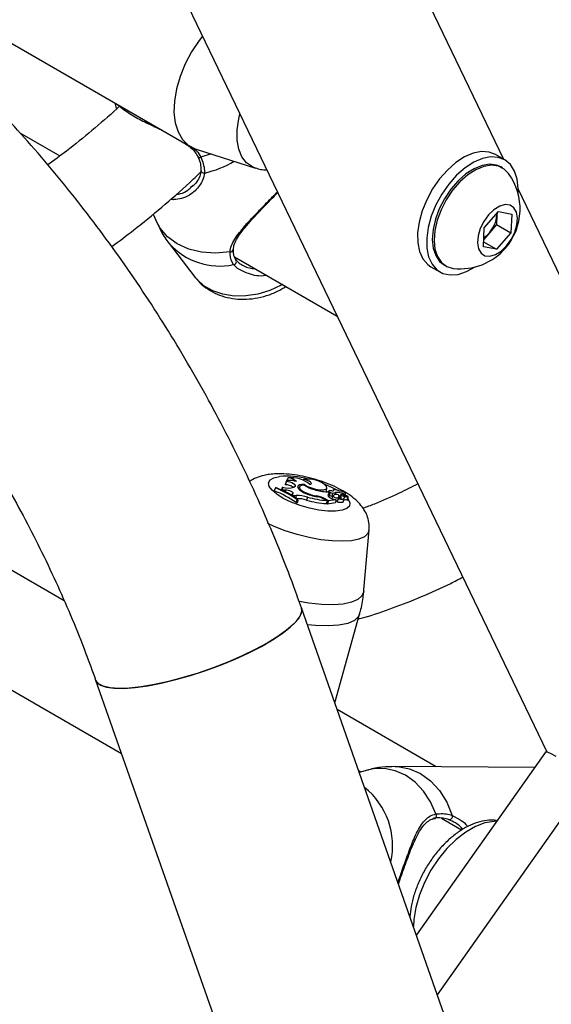
# Model space of a CAD drawing. Units: millimetres. Extents: x 0 to 42, y 0 to 29.8.
# Drawn here: x 34.5 to 34.7, y 23.6 to 23.9 of the extents above; entities that cross this region are included whole.
import ezdxf

# ---------------------------------------------------------------- set-up
doc = ezdxf.new("R2010")
doc.units = ezdxf.units.MM

msp = doc.modelspace()

# ---------------------------------------------------------------- linework, layer by layer
at = {"color": 7, "linetype": 'Continuous', "lineweight": 25}
for p, q in [((34.36119930337206, 24.35900117649373), (34.66709349806138, 23.72320450529629)), ((34.65381358287177, 23.90626705571153), (34.51723843225032, 24.19013653620823)), ((34.48916769062033, 23.9493549893668), (34.55704994161427, 23.91016739999928)), ((34.53411164436101, 23.92200223350568), (34.5338183396528, 23.92338017831456)), ((34.50426294712852, 23.91444950249728), (34.51664411223781, 23.90730200801838)), ((34.55870626853223, 23.90943651379412), (34.57703358753577, 23.90358123525828)), ((34.65407520445656, 23.90611602478542), (34.65124677733181, 23.90774884100906)), ((34.65336270719445, 23.90364066754697), (34.65282530604075, 23.90395090262946)), ((34.56021232154362, 23.90283591699713), (34.56021188354744, 23.9028196434946)), ((34.55733754705245, 23.89786695715101), (34.55781974713736, 23.89833814112654)), ((34.78114565083763, 23.64160918918483), (34.65821751756474, 23.89711354097809)), ((34.54547112379919, 23.88934952684204), (34.54626619377292, 23.88742636315848)), ((34.64776555482846, 23.88506085649648), (34.65214702672759, 23.89012089806152)), ((34.65167689980559, 23.88900399022733), (34.65153048230341, 23.88609594265796)), ((34.65170758284135, 23.88961339638603), (34.65167689980559, 23.88900399022733)), ((34.65167689980559, 23.88900399022733), (34.65167747921804, 23.88957863053824)), ((34.65214702672759, 23.89012089806152), (34.65623566362237, 23.88936484448782)), ((34.65623566362237, 23.88936484448782), (34.65594282861801, 23.88354874934907)), ((34.65153048230341, 23.88609594265796), (34.64933974635384, 23.88356592187544)), ((34.65153048230341, 23.88609594265796), (34.65594282861801, 23.88354874934907)), ((34.64747271982409, 23.87924476135774), (34.64776555482846, 23.88506085649648)), ((34.64933974635384, 23.88356592187544), (34.64758845429052, 23.8815434027684)), ((34.65594282861801, 23.88354874934907), (34.65156135671887, 23.87848870778403)), ((34.5504141177986, 23.88024392121089), (34.55847282142373, 23.86977339919126)), ((34.64755121170756, 23.88080371522275), (34.65156135671887, 23.87848870778403)), ((34.65156135671887, 23.87848870778403), (34.64747271982409, 23.87924476135774)), ((34.57062933144396, 23.87613700433642), (34.60231528102214, 23.85784509499918)), ((34.63532672821962, 23.87363919244614), (34.63586412937332, 23.87332895736365)), ((34.63124840267909, 23.87310688651384), (34.63407682980383, 23.87147407029019)), ((34.58659010668221, 23.80668992306759), (34.58624453381287, 23.80574759379532)), ((34.58660229931345, 23.8067306556242), (34.58626403010535, 23.80584636519631)), ((34.58712778130744, 23.80785752418538), (34.58663103706747, 23.80693838084502)), ((34.58678677386126, 23.80692630767396), (34.58663103706747, 23.80693838084502)), ((34.59192162333002, 23.80732104423399), (34.59182425403838, 23.80711503936613)), ((34.58327958908954, 23.80473352755387), (34.58288291085362, 23.80384988187647)), ((34.5835589288919, 23.80477046290854), (34.58327958908954, 23.80473352755387)), ((34.58505304557222, 23.80435493470781), (34.58571917058455, 23.80405401588495)), ((34.5854382056765, 23.80495113351785), (34.58519719863605, 23.80440270425704)), ((34.58571917058455, 23.80405401588495), (34.58566490993172, 23.80384508906614)), ((34.58631755362237, 23.80407971187007), (34.58571917058455, 23.80405401588495)), ((34.58631755362237, 23.80407971187007), (34.58619813920292, 23.80351120591656)), ((34.58626403010535, 23.80584636519631), (34.58624453381287, 23.80574759379532)), ((34.5892981821989, 23.80516291580991), (34.58902686914001, 23.80501200100282)), ((34.59068749188366, 23.80506014523834), (34.59043122235064, 23.80439021522524)), ((34.59224809640338, 23.80580999493117), (34.59216940294233, 23.80554719577003)), ((34.59896451306243, 23.80380077379352), (34.59913435789691, 23.80473219654942)), ((34.60002958758558, 23.80312645955903), (34.59933928038689, 23.8035249654224)), ((34.59968780906482, 23.80375086861529), (34.59955398131041, 23.80340102121748)), ((34.60100949584369, 23.80400519290444), (34.60091773657287, 23.80376531932766)), ((34.58828614662548, 23.80273276939949), (34.5881969449785, 23.80250798904179)), ((34.58861113841194, 23.80293933440073), (34.58828614662548, 23.80273276939949)), ((34.58828614662548, 23.80273276939949), (34.58903581973988, 23.80228593260036)), ((34.58903581973988, 23.80228593260036), (34.58896888867621, 23.80203323394542)), ((34.5896281251631, 23.80236142813855), (34.58903581973988, 23.80228593260036)), ((34.5896281251631, 23.80236142813855), (34.58943550939438, 23.80141697818119)), ((34.58987268685267, 23.80117566479564), (34.58960919013077, 23.80022184268834)), ((34.58987268685267, 23.80117566479564), (34.59015595029907, 23.80121311894922)), ((34.59015595029907, 23.80121311894922), (34.59001035543187, 23.80027488626664)), ((34.59277903721647, 23.80321304232238), (34.59272403255951, 23.80303776995496)), ((34.59314158938416, 23.80189998800344), (34.59287693963522, 23.80096404712569)), ((34.59602175829858, 23.80226804022644), (34.59596680121229, 23.80205037199762)), ((34.59862378697258, 23.8011359893019), (34.59909607460284, 23.80086334345638)), ((34.59885023309283, 23.80127554337685), (34.59960866569607, 23.80083770955456)), ((34.59909607460284, 23.80086334345638), (34.59898815766596, 23.79991108420524)), ((34.59960866569607, 23.80083770955456), (34.5993585081373, 23.79988565120136)), ((34.59960866569607, 23.80083770955456), (34.60191558002731, 23.80114273840581)), ((34.60002958758558, 23.80312645955903), (34.59988469896111, 23.80219554360884)), ((34.60084733811532, 23.80317270927732), (34.60063573131995, 23.80222751949409)), ((34.60069151784685, 23.80146267046275), (34.60068513558473, 23.80143719386583)), ((34.60102989487711, 23.80234724720971), (34.60069151784685, 23.80146267046275)), ((34.60127787079136, 23.80128839062437), (34.60191558002731, 23.80114273840581)), ((34.60183220013951, 23.80331168914056), (34.60170095752261, 23.80263061922678)), ((34.60191558002731, 23.80114273840581), (34.60189369810195, 23.80073302327801)), ((34.6025722294305, 23.80133005197121), (34.60226856141237, 23.8005362146509)), ((34.60262830476248, 23.80141737225856), (34.60257712119114, 23.80134247520277)), ((34.60272925414063, 23.80257562338594), (34.60269499611115, 23.80237147239686)), ((34.6028225278901, 23.80140998388999), (34.60289819268388, 23.8018249268052)), ((34.60341052663905, 23.80267485213321), (34.60307225743095, 23.80179056170532)), ((34.60336565036404, 23.8021259312579), (34.6030981146332, 23.80142654958129)), ((34.6034418982995, 23.80191835842367), (34.60328292557231, 23.80148920561956)), ((34.60373298329264, 23.80245946844874), (34.60367940834585, 23.80225978112225)), ((34.60373298329264, 23.80245946844874), (34.60563647052977, 23.8020553869956)), ((34.60428046891944, 23.80061324836685), (34.60445031375392, 23.80154467112276)), ((34.60429656760892, 23.80221375766374), (34.60563079104547, 23.80193028482242)), ((34.60441348441476, 23.80279174502807), (34.60435360405083, 23.8025783580403)), ((34.60480217093721, 23.80244147931225), (34.60489919761498, 23.80297357000484)), ((34.60547866044433, 23.80098620417641), (34.6056485052788, 23.80191762693231)), ((34.6055028304558, 23.8011187516205), (34.60550792973054, 23.80112759514304)), ((34.60550792973054, 23.80112759514304), (34.60567777456502, 23.80205901789894)), ((34.58960919013077, 23.80022184268834), (34.59001035543187, 23.80027488626664)), ((34.59900819382921, 23.80008788334679), (34.5993585081373, 23.79988565120136)), ((34.5993585081373, 23.79988565120136), (34.60179022142264, 23.80020718143765)), ((34.61056202231055, 23.7732973669155), (34.61218713308077, 23.79176212711623)), ((34.51795965445599, 23.76989476480437), (34.49310675024581, 23.78424204101454)), ((34.61050944431243, 23.77270661405446), (34.61055769628703, 23.77329771525281)), ((34.61041111982351, 23.77176042958238), (34.61050944431243, 23.77270661405446)), ((34.64900162838818, 23.60343144504225), (34.59124796413558, 23.76774728264565)), ((34.60157144938191, 23.73837577614143), (34.6092442910674, 23.76579418743952)), ((34.47777731085297, 23.75614212165405), (34.53562185403526, 23.72274917766371)), ((34.52766130145783, 23.745397868123), (34.58541496571043, 23.5810820305196)), ((34.63287716551586, 23.71860505566103), (34.60232032253167, 23.73624514563594)), ((34.66664209503907, 23.72316051573932), (34.62676817357134, 23.6666881889792)), ((34.66328705210454, 23.71840886167774), (34.62020876957496, 23.71868678773374)), ((34.60963384383074, 23.71697238176291), (34.60895696349048, 23.7173631364659)), ((34.61171674318459, 23.71755402036171), (34.60914252787384, 23.71683518438743)), ((34.63327772309856, 23.64816776959406), (34.67970429504342, 23.71392043310735)), ((34.64075059423468, 23.69900906411469), (34.63452810648312, 23.70260122983226))]:
    msp.add_line(p, q, dxfattribs=at)
at = {"color": 8, "linetype": 'Continuous', "lineweight": 25}
for p, q in [((34.56340529527719, 23.90793525163823), (34.56019632850975, 23.90694386587298)), ((34.57155348228348, 23.87250159041471), (34.57025296169013, 23.87374782147406)), ((34.59885023309283, 23.80127554337685), (34.59877332025444, 23.80104966557574)), ((34.63788811128967, 23.70356511469139), (34.64004408329618, 23.70241536624047))]:
    msp.add_line(p, q, dxfattribs=at)
at = {"color": 7, "linetype": 'Continuous', "lineweight": 25, "flags": 128}
for points in [[(34.5606878813983, 23.94436704465017), (34.55964987655793, 23.94301682062726), (34.5573170591117, 23.93949498061739), (34.55533613019879, 23.9357523057337), (34.55376407753735, 23.93189646591835), (34.55264612622024, 23.9280383866625), (34.55201443767138, 23.92428905788196), (34.55188718442022, 23.92075634093936), (34.55226802731111, 23.91754186566914), (34.55314601018746, 23.91473810667224), (34.55449587508049, 23.91242572299021), (34.55627878883489, 23.91067123769144), (34.55844346026809, 23.90952512412358), (34.55870626853223, 23.90943651379412)], [(34.65124677733181, 23.90774884100907), (34.64924913891622, 23.90851256852411), (34.64689771181608, 23.90866044057941), (34.64434207459246, 23.908149339804), (34.64167459463327, 23.90699773871156), (34.63899168161427, 23.90524725916603), (34.63639030300224, 23.90296116805902), (34.63396447939805, 23.90022209067949), (34.63180188638717, 23.89712902442054)], [(34.65818565140079, 23.89583382773699), (34.65821601159933, 23.8972420591505), (34.65791391212995, 23.90015268494486), (34.65711167508099, 23.90265281613128), (34.65583829538962, 23.90465209145468), (34.65413979631563, 23.90607825189579), (34.65207756604097, 23.90687975230046), (34.64972613894083, 23.90702762435577), (34.64717050171721, 23.90651652358036), (34.64450302175801, 23.90536492248791), (34.64182010873902, 23.90361444294238), (34.63921873012699, 23.90132835183537), (34.63679290652279, 23.89858927445584), (34.63463031351191, 23.89549620819689)], [(34.65282530604075, 23.90395090262946), (34.65157437133024, 23.9044909702996), (34.64943934450913, 23.9047687661805), (34.64708474243498, 23.90439259614333), (34.64460696279333, 23.90337786063362), (34.64210744617384, 23.90176610304236), (34.63968852308061, 23.89962330891471), (34.63744922450928, 23.89703720449402), (34.63548122760645, 23.89411366519913), (34.63386510239659, 23.89097238107227), (34.63266701323564, 23.88774195665469), (34.63193601003464, 23.88455464590159), (34.63170202015051, 23.88154093768971), (34.63197462315662, 23.87882421358734), (34.63274265865386, 23.87651569659841), (34.63397468317873, 23.87470989767971), (34.63532672821962, 23.87363919244614)], [(34.6552484976371, 23.90192950969686), (34.65393981580307, 23.90326034641415), (34.65211177248394, 23.9041807352171), (34.64997674566283, 23.904458531098), (34.64762214358868, 23.90408236106084), (34.64514436394703, 23.90306762555112), (34.64264484732755, 23.90145586795986), (34.64022592423431, 23.89931307383221), (34.63798662566298, 23.89672696941152), (34.63601862876016, 23.89380343011663), (34.63440250355029, 23.89066214598978), (34.63320441438934, 23.8874317215722), (34.63247341118834, 23.8842444108191), (34.63223942130421, 23.88123070260722), (34.63251202431032, 23.87851397850484), (34.63328005980756, 23.87620546151592), (34.63451208433244, 23.87439966259722), (34.63615765865614, 23.87317051136863), (34.63814941277251, 23.8725683294259), (34.63828900371721, 23.87255162140157)], [(34.63180188638717, 23.89712902442054), (34.62998068571559, 23.89379376075566), (34.62856670032068, 23.89033684480365), (34.62761103531872, 23.88688321851392), (34.62714823093283, 23.88355770493892), (34.62719501411935, 23.88048049680379), (34.62774969401202, 23.87776281242813), (34.62879222303432, 23.87550287600612), (34.63028492147109, 23.87378236752826), (34.63124840267909, 23.87310688651384)], [(34.63463031351191, 23.89549620819689), (34.63280911284034, 23.89216094453201), (34.63139512744543, 23.88870402858), (34.63043946244347, 23.88525040229027), (34.62997665805758, 23.88192488871528), (34.6300234412441, 23.87884768058015), (34.63057812113676, 23.87612999620448), (34.63162065015906, 23.87387005978247), (34.63311334859584, 23.87214955130462), (34.6350022664364, 23.87103065443004), (34.63721913326847, 23.87055380900706), (34.63968382574873, 23.87073624947167), (34.64230726346926, 23.87157138195012), (34.64499462855554, 23.87302902257873), (34.64503654868758, 23.87305644578702)], [(34.654621963935, 23.87951261115329), (34.65606884392096, 23.88150716818683), (34.65717427785135, 23.8837283729485), (34.65784871004342, 23.88599627663853), (34.65803750201196, 23.88812714718769), (34.65772535895448, 23.88994835413686), (34.65693756884509, 23.89131235413016), (34.6557379537533, 23.89210864400015), (34.65422369935945, 23.89227271307728), (34.65251748154892, 23.89179126946068), (34.65075752794146, 23.89070331684891), (34.64908641951148, 23.88909699469227), (34.64763953952551, 23.88710243765873), (34.64653410559512, 23.88488123289706), (34.64585967340305, 23.88261332920703), (34.6456708814345, 23.88048245865787), (34.645983024492, 23.8786612517087), (34.64677081460138, 23.8772972517154), (34.64797042969317, 23.87650096184541), (34.64948468408702, 23.87633689276828), (34.65119090189755, 23.87681833638488), (34.65295085550502, 23.87790628899665), (34.654621963935, 23.87951261115329)], [(34.58969866628794, 23.80671880315392), (34.58915849184998, 23.80687815991599), (34.58861525452144, 23.80699639412774), (34.58809457153967, 23.80706793026315), (34.58762099655522, 23.80708939491971), (34.58721686176462, 23.80705977589673), (34.58690122479943, 23.80698046992727), (34.58668897003269, 23.80685521681297), (34.58659010668221, 23.80668992306759)], [(34.5892981821989, 23.80516291580991), (34.58945066539334, 23.80532972409886), (34.58941729175695, 23.80554912102626), (34.58920132293781, 23.80579966465036), (34.58882386584428, 23.80605686902301), (34.58832180983985, 23.80629559723257), (34.58774422149867, 23.80649251806642), (34.58714754926653, 23.80662838620014), (34.58659010668221, 23.80668992306759)], [(34.59386613842722, 23.80583764407378), (34.59420577469147, 23.80592855795267), (34.59435896851434, 23.80609582460899), (34.59430777929892, 23.80631985537006), (34.59405820183706, 23.80657441389358), (34.59363946425657, 23.80682968871737), (34.59310060510219, 23.80705578449301), (34.59250473040971, 23.80722622304343), (34.59192162333002, 23.80732104423399)], [(34.58861113841194, 23.80293933440073), (34.58872729816878, 23.80307825526234), (34.58867802515361, 23.80326213215618), (34.58846901738094, 23.8034697012484), (34.58812444486183, 23.80367695889938), (34.58768415454301, 23.80385993748512), (34.58719906233892, 23.80399747705361), (34.58672526512947, 23.80407367229739), (34.58631755362237, 23.80407971187007)], [(34.59224809640338, 23.80580999493117), (34.59136880352814, 23.80579642516722), (34.59068933256584, 23.80566051152687), (34.59025642680585, 23.80541160400589), (34.59009986741668, 23.80506682586184), (34.59023042469057, 23.80464989564258), (34.59063911711576, 23.80418949550084), (34.59129782924749, 23.80371729804405), (34.59216124587219, 23.80326578746005)], [(34.59056386446501, 23.80473696316822), (34.59047718209757, 23.80470764043174), (34.59025819486164, 23.80460663891882)], [(34.59210902433401, 23.80558045958289), (34.59143963822874, 23.80551348268536), (34.59095977534739, 23.80534695930029), (34.59070115586023, 23.80509189705161), (34.59068087518034, 23.80476515620978), (34.59090027391281, 23.80438833518455), (34.59134484923728, 23.80398634281459), (34.59198521358174, 23.80358575182915), (34.59277903721647, 23.80321304232238)], [(34.59224809640338, 23.80580999493117), (34.59314859124337, 23.80523988635144), (34.59433663707043, 23.80473276076871), (34.59566096409819, 23.80435318873809), (34.59695295032402, 23.80414949985991), (34.59804809158825, 23.80414762913801), (34.59880694732279, 23.80434781476498), (34.59913289503861, 23.80472456779388), (34.59898443293484, 23.80522991755819)], [(34.59883512648948, 23.80355773093658), (34.598963477476, 23.80379529299939), (34.59896451306243, 23.80380077379352)], [(34.60017728110337, 23.8038586058668), (34.59991154936066, 23.80386028079563), (34.59973726983111, 23.80380777110885), (34.59968199747364, 23.80370937899929), (34.59975447128096, 23.80358066103026), (34.59994323257638, 23.80344196852104), (34.60021843672036, 23.80331522984382), (34.60053657178182, 23.80322048337633), (34.60084733811532, 23.80317270927732)], [(34.60292853596643, 23.8037361539257), (34.60260781026792, 23.80390587235054), (34.60221555340573, 23.8040451959741), (34.6018067083714, 23.80413460988813), (34.60143854164371, 23.80416158998308), (34.6011626219353, 23.8041223571864), (34.60101759701929, 23.80402240679323), (34.60102378037773, 23.80387573874628), (34.60118030591434, 23.80370289667918)], [(34.60441348441476, 23.80279174502807), (34.60473945870361, 23.80283265121779), (34.60489360281212, 23.80295293808244), (34.60484810731957, 23.8031309044486), (34.60461118015102, 23.80333444307846), (34.60422556577061, 23.80352683319526), (34.60376083357443, 23.80367336534592), (34.60330082674859, 23.80374760339696), (34.60292853596643, 23.8037361539257)], [(34.59988469896111, 23.80219554360884), (34.59967132779961, 23.80211831108285), (34.59958636812713, 23.80207650554852)], [(34.60189544294651, 23.80076569358454), (34.60215220210002, 23.80073212356313), (34.60234165908766, 23.80072730379828)], [(34.60232938176907, 23.80049063093093), (34.60274694609596, 23.80039397746536), (34.60314938288819, 23.80033450245005), (34.603515597027, 23.80031532347398), (34.60382639212951, 23.80033744586965), (34.60406547679361, 23.80039971001504), (34.60422031856828, 23.80049885211923), (34.60428046891944, 23.80061324836685)], [(34.60262830476248, 23.80141737225856), (34.60287667251198, 23.80141037810916), (34.60309365751787, 23.80142594345342), (34.60327230100377, 23.80146356910592), (34.60340687381768, 23.80152204840034), (34.60349306016774, 23.80159950588755), (34.60352809603096, 23.80169345748192), (34.60351085779638, 23.80180089012671), (34.6034418982995, 23.80191835842367)], [(34.60262830476248, 23.80141737225856), (34.60302216045121, 23.80132915810501), (34.60340010842229, 23.80127603721795), (34.60374272345867, 23.80126073982703), (34.60403239633384, 23.80128405216518), (34.60425423886507, 23.80134477605894), (34.60439684911439, 23.80143979051044), (34.60445289740881, 23.80156421210586), (34.60441950306004, 23.80171164600603)], [(34.60429656760892, 23.80221375766374), (34.60405922512422, 23.8022549061975), (34.60384005209593, 23.80227238373898), (34.60365123476265, 23.80226521851949), (34.60350327155607, 23.80223380893234), (34.60340438937781, 23.80217990138187), (34.60336008617543, 23.80210649318154), (34.60337282525107, 23.80201766590039), (34.6034418982995, 23.80191835842367)], [(34.60350016014545, 23.80272051888239), (34.60344468615558, 23.80270613135657), (34.60341369265745, 23.80268131805916), (34.6034096658197, 23.80264806940898), (34.60343292865839, 23.80260905247354), (34.60348161512603, 23.80256739702805), (34.60355181979799, 23.80252644449794), (34.60363791114946, 23.80248947992371), (34.60373298329264, 23.80245946844874)], [(34.60563320328922, 23.80191434365124), (34.60563965325058, 23.80191395912929), (34.60564467203563, 23.80191459469533), (34.60564773253882, 23.80191618359808), (34.60564851332614, 23.8019185589606), (34.60564693239422, 23.80192147130684), (34.60564315578283, 23.80192461476318), (34.60563758013635, 23.80192765918335), (34.60563079104547, 23.80193028482242)], [(34.60563647052977, 23.8020553869956), (34.60564826640713, 23.80205310524128), (34.60565907210221, 23.80205222532957), (34.60566800150983, 23.80205281941634), (34.60567432238699, 23.80205483878438), (34.60567751639944, 23.80205811783838), (34.60567732162686, 23.8020623876843), (34.60567375404129, 23.80206729817971), (34.60566710619736, 23.80207244664661)], [(34.52766130145783, 23.745397868123), (34.52805172287564, 23.74471166406213), (34.5292181010963, 23.74382290529668), (34.531028918495, 23.7432058836138), (34.53344558064273, 23.74287374975943), (34.53641658058151, 23.74283358259004), (34.53987859660572, 23.7430862381991), (34.54375784185441, 23.74362633167095), (34.54797163695005, 23.74444235185094), (34.55243017216596, 23.74551690668564), (34.55703842156468, 23.74682709390436), (34.56169816831092, 23.74834498914121), (34.56631009799278, 23.75003824109449), (34.57077591533611, 23.75187076103858), (34.57500043919755, 23.7538034919924), (34.57889363118542, 23.75579524115117), (34.58237251467165, 23.75780355783954), (34.5853629432946, 23.75978563827406), (34.58780118126001, 23.76169923785145), (34.58963526175879, 23.76350357151899), (34.59082609454935, 23.76516018303719), (34.59134829909821, 23.76663376460763), (34.59124796413558, 23.76774728264565)], [(34.59124809904531, 23.76774689869563), (34.59135462243363, 23.76729193320856), (34.59117180925356, 23.76592191520899), (34.5903129995231, 23.76435263226292), (34.58879649728063, 23.76261753091183), (34.58665462413856, 23.76075359182862), (34.58393303040431, 23.75880054163878), (34.58068972212323, 23.7568000062163)], [(34.58068972212323, 23.7568000062163), (34.57699382478047, 23.75479462350049), (34.57292411001124, 23.7528271347423), (34.56856731672021, 23.75093947354875), (34.56401630239235, 23.7491718721409), (34.5593680639968, 23.74756200387396), (34.55472167066492, 23.74614418029506), (34.55017615220375, 23.74494861985222), (34.54582838844757, 23.74400080384062), (34.5417710444325, 23.74332093331299), (34.53809059540205, 23.74292349852927), (34.53486548373748, 23.74281697012186), (34.53216444709465, 23.74300361855882), (34.5300450533802, 23.74347946575278), (34.52855247379156, 23.74423436984693), (34.52771852007132, 23.74525224137112), (34.52766101542593, 23.74539868243973)], [(34.66664209503907, 23.72316051573932), (34.66668141256809, 23.72319758003753), (34.66724335637132, 23.72316630759254), (34.66833255111506, 23.72272451766086), (34.66985221706651, 23.7219114652167)]]:
    msp.add_lwpolyline(points, dxfattribs=at)
at = {"color": 8, "linetype": 'Continuous', "lineweight": 25, "flags": 128}
for points in [[(34.57703358753577, 23.90358123525828), (34.57614284675112, 23.90393295324129), (34.57430767878839, 23.90519816768732), (34.57287366114413, 23.90704477904542), (34.57188962756927, 23.90940990318056), (34.57138908814699, 23.91221299862698), (34.57138908814699, 23.91535860933119), (34.57188962756927, 23.91873961529339), (34.57227032524403, 23.92029310219134)], [(34.56920795988012, 23.87765924711454), (34.56473892655808, 23.87726858092452), (34.56042968578799, 23.87755801588067), (34.55642893582954, 23.87851756449873), (34.55287472990096, 23.880114115793), (34.54988971239932, 23.88229257783158), (34.54757688683069, 23.88497777878462), (34.54626619377292, 23.88742636315848)], [(34.58538017793457, 23.86762152191454), (34.58499635276272, 23.86740521371145), (34.58150683917385, 23.86577999409196), (34.57783685916829, 23.8646539447931), (34.57411138951348, 23.86406541207318), (34.57045729661032, 23.86403443770813), (34.56699901621001, 23.86456207649279), (34.56385431590384, 23.86563036032118), (34.56113028468908, 23.8672029100688), (34.55891968618163, 23.86922617444005), (34.55847282142373, 23.86977339919126)], [(34.60557312003168, 23.80148509633013), (34.60571003238692, 23.8013020771767), (34.60623266517204, 23.8001567377162), (34.60607901324082, 23.79916321727306), (34.60525736000861, 23.79837507679153), (34.60381200101386, 23.79783480512898), (34.60182085593408, 23.79757152847057), (34.59939126791592, 23.79759944012911), (34.59665421667831, 23.79791703537986), (34.59375725736192, 23.79850719258064), (34.59085656579336, 23.79933809620402), (34.58810851900591, 23.80036495202057), (34.58566126491316, 23.80153240196743), (34.58364673561673, 23.80277750851579), (34.58217353491242, 23.80403314764935), (34.58132108343152, 23.80523162753739), (34.58113533705401, 23.80630833781895), (34.58162630941519, 23.80720523276404), (34.58276753206799, 23.80787396053403), (34.58449748140379, 23.80827846984174), (34.58449748140379, 23.80827846984174)], [(34.59817574671764, 23.80601962952194), (34.60053747461413, 23.80501086527439), (34.6025952362565, 23.80391128235106)], [(34.61218713308077, 23.79176212711623), (34.6118083599543, 23.79067908683692), (34.61074725675313, 23.78967729130045), (34.60904797383267, 23.7889236887071), (34.60676837823473, 23.78844394208934), (34.60398609885332, 23.78825438864284), (34.60079588287579, 23.78836148338289), (34.59730636928101, 23.78876157932655), (34.59363638926924, 23.78944105168632), (34.58991091960814, 23.79037676184593), (34.58625682669879, 23.79153684531817), (34.58279854629264, 23.79288179685173), (34.58086144630488, 23.79376132101415)], [(34.61050944431243, 23.77270661405446), (34.60997890177162, 23.77136263373358), (34.60871739998655, 23.77025594698601), (34.60676495508462, 23.76942165904773), (34.60418350061583, 23.76888623438579), (34.60105492295727, 23.7686666572183), (34.5974784637934, 23.76876989275769), (34.59356757206831, 23.76919266626702), (34.59054293031367, 23.76970140581322)], [(34.6092442910674, 23.76579418743952), (34.60889976658229, 23.7650297217488), (34.60763384278597, 23.76381740976218), (34.6055927355278, 23.76290579080333), (34.60284687695883, 23.76232632195708), (34.59949101796717, 23.76209899885922), (34.59564095862478, 23.76223166571033), (34.59309609171392, 23.76248914647432)], [(34.62020667990841, 23.71868680107037), (34.62105054558577, 23.71865778481147), (34.62461537881937, 23.71800309726569), (34.62802258837966, 23.71650934879566), (34.63115460224903, 23.71422808393316), (34.63390334454207, 23.71123802190809), (34.63617396486242, 23.70764234029698), (34.63788811128967, 23.70356511469139)], [(34.6328348166909, 23.70403770001136), (34.63115209977425, 23.70779452145651), (34.62897809042908, 23.71110474471169), (34.62638175045615, 23.71386336610839), (34.62344543841584, 23.71598287935341), (34.6202622971304, 23.71739605131803), (34.61693329909822, 23.71805805474165), (34.61356404354296, 23.71794789019834), (34.61171674318459, 23.71755402036171)], [(34.6515280768385, 23.70175495182528), (34.65080574686534, 23.70173800917263), (34.64797867761792, 23.70125943170545), (34.64502346382707, 23.70013856729934), (34.642025121613, 23.69840766118253), (34.63906990782214, 23.69611650837254), (34.63624283857472, 23.69333102116422), (34.63362524350575, 23.69013133295304), (34.63129242605952, 23.68660949294316), (34.62931149714661, 23.68286681805947), (34.62773944448517, 23.67901097824412), (34.62662149316805, 23.67515289898827), (34.62598980461919, 23.67140357020773), (34.62585326090317, 23.66929122106987)]]:
    msp.add_lwpolyline(points, dxfattribs=at)
at = {"color": 8, "linetype": 'Continuous', "lineweight": 25}
for centre, radius, start, end in [((34.55983047904039, 23.90758436773575), 0.0007376235289480812, 216.0747923094889, 299.7346574504028), ((34.55385539608805, 23.9345098079131), 0.0333111945830684, 282.8870678409072, 300.0080388030789), ((34.56113020050619, 23.90295259219955), 0.0009278908313396957, 188.2377220704684, 279.5906933355201), ((34.56599673470784, 23.89429401582627), 0.02098241097881027, 222.0716336586482, 281.7035153548606), ((34.56934279327631, 23.87852822707871), 0.0008793783161208859, 261.1801562790663, 352.1933685262417), ((34.5866156498636, 23.78152376594854), 0.02683842055779271, 75.45607954095473, 94.5266619950935), ((34.59647940862448, 23.69424693907112), 0.02294703728594567, 347.2554348840835, 51.47563390577777)]:
    msp.add_arc(centre, radius, start, end, dxfattribs=at)
at = {"color": 7, "linetype": 'Continuous', "lineweight": 25}
for centre, radius, start, end in [((34.64030345398776, 23.890972901883), 0.0185310977674795, 319.1108284586813, 36.24613128758784), ((34.64224915066325, 23.88983455345853), 0.009464263794496091, 318.5208458609954, 354.9653703840994), ((34.64351433607831, 23.8884835342065), 0.00762353696894064, 302.5340553720682, 319.830085702515), ((34.64030345398776, 23.890972901883), 0.01853109776748292, 263.7592452451112, 319.1108284586813), ((34.5702154705059, 23.87469212264659), 0.0009450451276759168, 272.2735956302262, 48.06598949867054), ((34.58817194828145, 23.79909130281199), 0.008828189046276377, 49.83425479638397, 96.79264277863051), ((34.5869045086072, 23.80388194466083), 0.003981844202714933, 45.43447387820169, 86.7855858037655), ((34.59352380050142, 23.79975948758018), 0.007729431461458915, 45.05135436824794, 101.9631569689507), ((34.57193306393589, 23.77550000093257), 0.03039103316859849, 54.4352176838911, 68.88146436615456), ((34.57217313428672, 23.77626429982925), 0.0305589637508058, 54.60616369361281, 68.68817951770576), ((34.57260282878016, 23.77655690755102), 0.03026616651593722, 54.55237390635885, 68.77743832298637), ((34.58516566086109, 23.80470469345204), 0.0003674416721725581, 252.1524844100899, 42.12047007683211), ((34.5871339295232, 23.81079535297051), 0.00608525926934465, 253.8197004950436, 288.123705829677), ((34.58618732372483, 23.80107319464137), 0.004674749238689087, 55.46420553337667, 89.2987905338355), ((34.59765642128803, 23.81414627475306), 0.01020523407350323, 237.0720813091786, 256.1090056527173), ((34.60043931039723, 23.82219717227972), 0.01870458165653827, 253.7537305784741, 266.6284482205622), ((34.59999405417255, 23.7993698969498), 0.004492446977953962, 74.68920947208387, 87.66251163332832), ((34.58679657105117, 23.80073259624405), 0.002270750650532987, 51.80658585788777, 70.12573189205575), ((34.59025284892804, 23.79351145170919), 0.00887199879298648, 70.99794969018608, 94.03783653921926), ((34.58991216184359, 23.79215380757499), 0.009295710209252255, 71.40114144098409, 90.48780670990868), ((34.59830792673253, 23.81592438029368), 0.01407201684644791, 244.1000057217467, 261.6164041357887), ((34.59857827614692, 23.81707669395588), 0.01502770803507357, 247.3001835073521, 260.2051877335807), ((34.60140890505507, 23.83222140852631), 0.03240088078516381, 254.73254585529, 265.7153026370091), ((34.60163855317992, 23.83308693858257), 0.03232374174150163, 254.7595337594298, 265.4886435087921), ((34.59442690570615, 23.79319631350909), 0.009210851232423298, 61.29957312492792, 80.02902229589031), ((34.59459958476145, 23.79381061295626), 0.008357950827883992, 61.21776665833455, 78.56758763157619), ((34.60006614865014, 23.80249286381226), 0.0006346497315606036, 93.30253838180113, 220.5611342421572), ((34.6015894860702, 23.8041627811557), 0.002891232437659805, 226.0806640205009, 263.8126768975593), ((34.60085848318226, 23.80484746343032), 0.00262939624651056, 248.9255729889364, 265.1403075697315), ((34.60068594061529, 23.80650783258665), 0.00428060756712403, 269.327934962812, 274.7880146835431), ((34.60096578999588, 23.80589235179867), 0.002722220838204543, 267.5061037581033, 288.5585320206465), ((34.60207096943191, 23.80103725550447), 0.00167329450380437, 66.8333798529971, 128.474813060911), ((34.60213534111487, 23.80285481631025), 0.001216403623966729, 204.6623694380827, 308.2545798107846), ((34.60237124590248, 23.79932038547275), 0.004027539609150733, 59.5312387503119, 97.69154608102724), ((34.60232963041781, 23.80055432951817), 6.369907254487622e-05, 196.521909080769, 269.7763458816619), ((34.60183241701426, 23.79752955480055), 0.004910043413007959, 73.32245786106986, 80.01358915612465), ((34.60333050680797, 23.80236048840058), 0.0006385826742997676, 160.3122177552046, 226.1961988883327), ((34.60324887225148, 23.80180710763284), 0.0001773881691351555, 185.352058653191, 247.5030520129529), ((34.60363308451492, 23.8012316048676), 0.00149483572055241, 74.79068012590653, 95.10161619235987), ((34.60220943245509, 23.79517761422757), 0.007713249755755183, 63.36679766386658, 76.38389968632423), ((34.60491348236403, 23.79939945853056), 0.001644812321607343, 72.97459580216534, 110.3956959163474), ((34.60515065476134, 23.80106870959476), 0.0009736272588832422, 60.28939946197376, 138.6732993878738), ((34.60542733323941, 23.80103605343683), 7.155019727127693e-05, 243.2031027478577, 315.8368938299186), ((34.6322476585435, 23.70349625725722), 0.0007986957781671413, 255.835208004744, 42.68043074056477), ((34.63690595320835, 23.70328335411679), 0.001021774690480227, 260.589080588275, 16.00707614596942)]:
    msp.add_arc(centre, radius, start, end, dxfattribs=at)
for points, knots in [([(34.59124796413558, 23.76774728264565), (34.59048141897716, 23.76989374668992), (34.58827768537581, 23.77606459636078), (34.58432173559388, 23.78622896153628), (34.57926341697978, 23.7981944320555), (34.57381833973058, 23.81005816550104), (34.56800644582167, 23.8217954744489), (34.5618388963752, 23.83338159360841), (34.55532973858697, 23.84479204176938), (34.54849288839868, 23.85600235080161), (34.5413428718649, 23.86698830591875), (34.53389454510518, 23.8777260261664), (34.52616297602123, 23.88819217755008), (34.51816347539823, 23.89836384525268), (34.50991158876649, 23.90821851274364), (34.50142305926747, 23.91773407010415), (34.49271379818193, 23.92688880990972), (34.48379986621709, 23.93566140890515), (34.47469747248294, 23.94403089440562), (34.46542299920562, 23.95197659546404), (34.45599306226224, 23.95947808081432), (34.44642461919497, 23.96651508880013), (34.43673513703745, 23.97306745938776), (34.42694283069643, 23.97911508532364), (34.41706707279437, 23.98463785489989), (34.40712956028179, 23.98961536749429), (34.39715414984289, 23.99402768026211), (34.38716713299855, 23.99785582462558), (34.37719666461076, 24.00108265825633), (34.36727331008183, 24.00369335008945), (34.35742961609892, 24.00567626002832), (34.34769929793845, 24.0070237536031), (34.33811612483139, 24.00773276971963), (34.32871268961801, 24.00780498776425), (34.31951930296301, 24.0072465301237), (34.31056322129788, 24.00606725507025), (34.30186831249425, 24.00427979066057), (34.29345513697211, 24.00189849277085), (34.2853413257504, 23.99893848278462), (34.27754212168378, 23.99541484493657), (34.27007092637735, 23.99134204337679), (34.26294128402206, 23.98673430716712), (34.25616594474049, 23.98160566491723), (34.24975767948247, 23.97596845218321), (34.2437238639488, 23.96983579355626), (34.23808562538787, 23.96320774023832), (34.23277399403849, 23.95607587078445), (34.22960163402055, 23.95094196547862), (34.227991015836, 23.94833546394774)], [0, 0, 0, 0, 0.01196410944375595, 0.03439550782123824, 0.05680869074145071, 0.07920670933284697, 0.1015934576537149, 0.123972946580277, 0.1463492637594925, 0.1687265467357634, 0.1911078206466364, 0.2134970270028909, 0.2358983523609104, 0.2583159611837057, 0.2807539619043029, 0.3032163558990663, 0.3257069615642992, 0.3482293038040438, 0.3707864568679898, 0.3933808258459536, 0.4160138496748239, 0.4386856071638322, 0.4613943089850087, 0.4841356656160993, 0.5069021380227396, 0.529681447831406, 0.5524510532870321, 0.5751870338655836, 0.597859815433085, 0.620434952837426, 0.6428749535043008, 0.6651421661429298, 0.6872024500916188, 0.7090290235382734, 0.7306057362527786, 0.7519291330458492, 0.773009023325776, 0.7938676746905126, 0.8145380244475784, 0.8350613771478812, 0.855484968248024, 0.8758596146794188, 0.8962259233530924, 0.9166303506690757, 0.9371228949441619, 0.957749332494636, 0.9785491895597702, 1, 1, 1, 1]), ([(34.28600175855645, 23.91402054402911), (34.28647494025005, 23.9147989609299), (34.28793164137478, 23.91719533591707), (34.2905353023412, 23.92083729888238), (34.29390506740057, 23.92479670087234), (34.29756632183666, 23.92833850682059), (34.30157543529098, 23.93149271337827), (34.30598686542435, 23.93424152256026), (34.31080972679182, 23.93653228755283), (34.31599340613252, 23.93830626080482), (34.32144634541137, 23.93953601113682), (34.32710467002353, 23.94023384581319), (34.33295457081431, 23.94042505083063), (34.33900475120765, 23.94012684224958), (34.34526488719386, 23.93934531913455), (34.35173779534889, 23.93807910527883), (34.35841858781086, 23.93632322258813), (34.36529580379443, 23.9340718016009), (34.37235279893688, 23.93131978639726), (34.37956873957629, 23.9280640624403), (34.38691927403292, 23.92430428575837), (34.39437812643094, 23.92004291572787), (34.40191797602274, 23.91528508760037), (34.40951126714232, 23.91003823359645), (34.41712975429036, 23.90431249294009), (34.42474486301857, 23.89812060684237), (34.43232798538261, 23.89147777935881), (34.43985072136614, 23.88440152035806), (34.44728507681624, 23.87691148110374), (34.45460362655876, 23.86902928944665), (34.46177964989791, 23.86077838904902), (34.46878724471333, 23.85218388518919), (34.47560142463954, 23.84327239841325), (34.48219820568064, 23.83407192621004), (34.48855467770083, 23.8246117128926), (34.49464909368795, 23.81492212510711), (34.50046086699145, 23.80503453891368), (34.50597078725048, 23.79498141227635), (34.51116021570228, 23.78479611942428), (34.51601483117255, 23.77451254344351), (34.52051125821335, 23.76416558124125), (34.52440307981649, 23.75444821812764), (34.52665496131088, 23.74819317536607), (34.52766130145783, 23.745397868123)], [0, 0, 0, 0, 0.01205328441744035, 0.03710632343881923, 0.06266694533631846, 0.08919528327405105, 0.1169099735472589, 0.1458813924319084, 0.1757492409933893, 0.2053276478377241, 0.2337030420291433, 0.2607312926356881, 0.2866387784326478, 0.3117152470560645, 0.336205785605073, 0.3602965416733569, 0.3841243146138559, 0.4077884807346221, 0.4313607125614922, 0.4548922241700774, 0.478416828244748, 0.5019541439301637, 0.5255231437705904, 0.5491359140182462, 0.5727994332011003, 0.5965169158521005, 0.620288823026847, 0.6441136216987264, 0.6679883532903742, 0.6919090564538415, 0.7158710783805943, 0.7398693009621816, 0.7638983021467609, 0.7879524682892978, 0.8120260698138753, 0.8361133098526592, 0.8602083535287464, 0.8843053440891662, 0.908396966657368, 0.9324768329889326, 0.9565390663690827, 0.9805778046290364, 0.9999999999999999, 0.9999999999999999, 0.9999999999999999, 0.9999999999999999]), ([(34.53510037655673, 23.9227036905056), (34.53481829757312, 23.9224376924576), (34.53199104932786, 23.91977162175346), (34.52652145189069, 23.91511510843772), (34.51940321842239, 23.90927756481821), (34.51485003373359, 23.90594183354303), (34.51291717376427, 23.90452579138992)], [0, 0, 0, 0, 0.03893635961181659, 0.3902550731769072, 0.7411588501003656, 0.9999999999999999, 0.9999999999999999, 0.9999999999999999, 0.9999999999999999]), ([(34.53453458327204, 23.92316523970346), (34.5345442926906, 23.92315429175536), (34.53484080290173, 23.92281995882063), (34.53671941841198, 23.9212799045255), (34.54038447082211, 23.91905744265965), (34.54455664086057, 23.91696393497901), (34.54719428805264, 23.9157395737829), (34.54823206912175, 23.91525784943596)], [0, 0, 0, 0, 0.009582352764018741, 0.2926298237307949, 0.5787393970163461, 0.8342552103830001, 1, 1, 1, 1]), ([(34.55502384904719, 23.91133703834181), (34.55558538911617, 23.91096713377097), (34.55681058923146, 23.91016005490364), (34.55830067155442, 23.90876802186036), (34.55891261771437, 23.90766305603256), (34.55920570555956, 23.90713383945327)], [0, 0, 0, 0, 0.3059792940360849, 0.667603056374013, 0.9999999999999999, 0.9999999999999999, 0.9999999999999999, 0.9999999999999999]), ([(34.55922486585275, 23.90714450848889), (34.559265664633, 23.90706648154172), (34.55967649017212, 23.90628078494868), (34.56013379479801, 23.90477765139277), (34.56018513184405, 23.90348845234599), (34.56021112908893, 23.90283559781104)], [0, 0, 0, 0, 0.05161444990237966, 0.5197345136061376, 1, 1, 1, 1]), ([(34.56019632850975, 23.90694386587298), (34.56071176798351, 23.90553480352418), (34.56133108292786, 23.90384177570118), (34.56129144364179, 23.90229680309796), (34.56128479508674, 23.90203767039385)], [0, 0, 0, 0, 0.8322735926986676, 1, 1, 1, 1]), ([(34.53264422552631, 23.87930930033887), (34.53492392756168, 23.88099897715681), (34.5401318416274, 23.88485899549699), (34.54813831732869, 23.89146682277756), (34.55502447020352, 23.89743844498131), (34.55896094315608, 23.90119968211705), (34.56010983167256, 23.90229742677452)], [0, 0, 0, 0, 0.2440861492942537, 0.5576078234932876, 0.870884597077295, 1, 1, 1, 1]), ([(34.56014249120609, 23.90282935788333), (34.56013932658838, 23.90251926304476), (34.56013025852312, 23.90163070067026), (34.5594444456513, 23.90009922812389), (34.55853421776269, 23.8986728621404), (34.55771803013116, 23.89802166352952), (34.55746227078412, 23.89781760489756)], [0, 0, 0, 0, 0.171252832858215, 0.490717048079801, 0.8404118486860758, 1, 1, 1, 1]), ([(34.57708447934579, 23.9036401309909), (34.57761391878077, 23.90345760036916), (34.57874508156654, 23.9030676183751), (34.57993809585384, 23.90304743079864), (34.58057272118233, 23.90303669199402)], [0, 0, 0, 0, 0.4680488446435809, 1, 1, 1, 1]), ([(34.57028186167467, 23.87839710496152), (34.57028352469202, 23.87867825965779), (34.57028849393021, 23.87951837395476), (34.57094028929693, 23.88105689377423), (34.57213586384888, 23.88304646029948), (34.57384031635367, 23.88524077810506), (34.57584723017186, 23.88753790984849), (34.57797572386009, 23.88982567695517), (34.58011908659391, 23.89206463188473), (34.58215601118923, 23.89416254086691), (34.58340238785561, 23.89543555505028), (34.5839571603118, 23.8960021840833)], [0, 0, 0, 0, 0.05739701580635192, 0.1715071959370369, 0.290874125759178, 0.4189562733789055, 0.5527958602275443, 0.6713972711606315, 0.7840296452854155, 0.903869827334009, 1, 1, 1, 1]), ([(34.55188271715951, 23.89383631528639), (34.55179300671144, 23.89381862650076), (34.5514742551927, 23.89375577621516), (34.5511352933425, 23.89386984198995), (34.55089173000076, 23.89395180472784)], [0, 0, 0, 0, 0.2814432019712307, 1, 1, 1, 1]), ([(34.54630361175258, 23.887443965456), (34.54682033767078, 23.88629036697884), (34.54793332714016, 23.88380560104829), (34.54940202888038, 23.88140689882231), (34.55040146272492, 23.88027220976669), (34.55043776208022, 23.88023099795322)], [0, 0, 0, 0, 0.4550799227223665, 0.9802085474662738, 1, 1, 1, 1]), ([(34.57025296169013, 23.87374782147406), (34.5697556642053, 23.87474167154243), (34.56915814736378, 23.87593581020567), (34.56920080505806, 23.87741170121006), (34.56920795988012, 23.87765924711454)], [0, 0, 0, 0, 0.8322735867780849, 0.9999999999999999, 0.9999999999999999, 0.9999999999999999, 0.9999999999999999]), ([(34.57106637373639, 23.87521026806361), (34.57103181206297, 23.87525241690301), (34.57065488167051, 23.87571209309933), (34.57025933351146, 23.87669605550879), (34.57025327785003, 23.87786709023253), (34.57025047072895, 23.87840992709617)], [0, 0, 0, 0, 0.05137164420342751, 0.5602603142515683, 1, 1, 1, 1]), ([(34.57084701983697, 23.87539515588604), (34.57121595585939, 23.87499475931905), (34.5722052568916, 23.87392109691432), (34.57445406889356, 23.87269958127759), (34.57639855076022, 23.87250656788628), (34.57702600049337, 23.87244428589592)], [0, 0, 0, 0, 0.2871432005746082, 0.7699737826060383, 1, 1, 1, 1]), ([(34.58056564818956, 23.8704008907758), (34.58045114781786, 23.87037670013139), (34.57850717981945, 23.86996599545084), (34.5750260100439, 23.87068092239512), (34.57261180157059, 23.87194670699448), (34.57155348228348, 23.87250159041471)], [0, 0, 0, 0, 0.03395690468919149, 0.5765146004361345, 1, 1, 1, 1]), ([(34.55860626122769, 23.86967909086732), (34.55871538651858, 23.86951606778943), (34.55939366660036, 23.86850278016657), (34.56111855134907, 23.86699213492358), (34.56371160559331, 23.86523853381944), (34.56668945814459, 23.8639795899903), (34.56993542125187, 23.86320482725112), (34.57338906433482, 23.86295579145554), (34.57695306496818, 23.86324374409574), (34.58050647454867, 23.86408717128493), (34.58374769693503, 23.86531654469868), (34.58563559086178, 23.86647233248262), (34.58647774681461, 23.86698790888692)], [0, 0, 0, 0, 0.02012004309996961, 0.1250583102037905, 0.2307104371584357, 0.3381917864426725, 0.4481140976869468, 0.5604499384807267, 0.6746664948712471, 0.7901176791964039, 0.9063752240768806, 1, 1, 1, 1]), ([(34.6121371620459, 23.79186065380389), (34.61217485468001, 23.79242667323734), (34.61226205591058, 23.79373614900847), (34.61178086592685, 23.79571229659662), (34.6109077105499, 23.7976807262218), (34.60964519492197, 23.79948239631797), (34.60796490909702, 23.80120456366867), (34.60574191919028, 23.80290329920834), (34.60297490570179, 23.80451586186724), (34.59982645038354, 23.80594690208079), (34.59654998819851, 23.80712245762691), (34.59321546708465, 23.80804791266967), (34.58987283419243, 23.80871645947535), (34.58656178780253, 23.80910603846011), (34.58374930705173, 23.80916519097656), (34.58148466128878, 23.80897620920688), (34.57945461696372, 23.80862516257588), (34.57743095953536, 23.80793451008448), (34.57591151302693, 23.8072574550115), (34.57530005958954, 23.80672408223828), (34.57528384569545, 23.80670993880703)], [0, 0, 0, 0, 0.03662421112696548, 0.0847294532198374, 0.1326262972264437, 0.1829398639288472, 0.2392438941753459, 0.3059278541828523, 0.3813255962654138, 0.4531482855033557, 0.5218799151502992, 0.58940469279, 0.657114458445899, 0.7259861025352632, 0.7979356742360467, 0.8446538751115903, 0.8856615871817681, 0.9455786096294109, 0.9985569094790747, 1, 1, 1, 1]), ([(34.62725262880036, 23.80601317735855), (34.62530575827871, 23.80502097046261), (34.62078119887565, 23.80271506516952), (34.61511753561344, 23.8002163010287), (34.61145646282618, 23.79887434596066), (34.61029263101793, 23.79844774695972)], [0, 0, 0, 0, 0.3400122351454766, 0.7901940774096601, 1, 1, 1, 1]), ([(34.60189369810185, 23.80073302327804), (34.60189024928975, 23.80072102917382), (34.60186677089791, 23.80063937721074), (34.60183047849395, 23.80051714114632), (34.60178641296391, 23.80036595657863), (34.60176255032806, 23.80028439104986), (34.60175061901022, 23.80024360828579)], [0, 0, 0, 0, 0.07344655782719547, 0.5000002936428337, 0.7500001487665807, 1, 1, 1, 1]), ([(34.60189369810193, 23.80073302327801), (34.60189368144952, 23.80073288039577), (34.60189359817578, 23.80073216588388), (34.60189313623744, 23.80072913383699), (34.60189101288717, 23.80071695363756), (34.60188175780893, 23.80066809825328), (34.60184796222324, 23.80049588542829), (34.60181536375387, 23.8003328930884), (34.60179022142264, 23.80020718143765)], [0, 0, 0, 0, 0.0008304695331541442, 0.00415293316195386, 0.01744181871186242, 0.07059000415564223, 0.2831708232968013, 1, 1, 1, 1]), ([(34.60257712119114, 23.80134247520277), (34.60257683684877, 23.80134164462921), (34.60257541510995, 23.80133749168266), (34.60256969598945, 23.80131996664335), (34.60254802855199, 23.80124949681842), (34.60246610502946, 23.80096991149131), (34.60239004028387, 23.80070326809949), (34.60232938176907, 23.80049063093093)], [0, 0, 0, 0, 0.002967417307559102, 0.01483736790629649, 0.06231816424260035, 0.2522371951957723, 0.9999999999999999, 0.9999999999999999, 0.9999999999999999, 0.9999999999999999]), ([(34.60257712119114, 23.80134247520277), (34.60257680328657, 23.80134169423379), (34.60257521370924, 23.80133778925511), (34.60257356835422, 23.80133364823065), (34.60257232208254, 23.80133027905483), (34.60257223684213, 23.80133004861557)], [0, 0, 0, 0, 0.188898253275527, 0.9445236167837056, 1, 1, 1, 1]), ([(34.60563320328922, 23.80191434365124), (34.60562985702578, 23.80190093293385), (34.60561312570412, 23.8018338793291), (34.60554241517259, 23.80155233784225), (34.60546616875355, 23.80125173794198), (34.60540336274661, 23.80100477103069), (34.60539507632095, 23.80097218699853)], [0, 0, 0, 0, 0.04267694077665857, 0.2133847606754165, 0.8962164764267706, 1, 1, 1, 1]), ([(34.60563647052977, 23.8020553869956), (34.60562989455461, 23.80203065700553), (34.60561929761955, 23.80199080556259), (34.60560873401068, 23.801950946923), (34.60560472569625, 23.80193582273938)], [0, 0, 0, 0, 0.6205544452958736, 1, 1, 1, 1]), ([(34.6088116011204, 23.76424799745964), (34.60938901495665, 23.76439986514933), (34.61291454980648, 23.76532712874945), (34.61944822661088, 23.76759000744688), (34.62839755420548, 23.77109511538766), (34.63563543826639, 23.77431562997572), (34.63987462272448, 23.77653299094903), (34.64112216967076, 23.77718553672485)], [0, 0, 0, 0, 0.05404396994992875, 0.3299780634258613, 0.6068214331895151, 0.8842917251623361, 1, 1, 1, 1]), ([(34.60919524022651, 23.76580244420619), (34.60929221868912, 23.76609334279757), (34.60990508191909, 23.7679316999493), (34.61029442958337, 23.76995126820487), (34.61039224957612, 23.77166997782091), (34.61039741890394, 23.77176080356306)], [0, 0, 0, 0, 0.1511400460790835, 0.9551417327399883, 0.9999999999999999, 0.9999999999999999, 0.9999999999999999, 0.9999999999999999]), ([(34.62020886292018, 23.71865866420476), (34.61887923894157, 23.71861903898857), (34.61610748064475, 23.71853643554315), (34.61324555141825, 23.71806920939623), (34.61179722951946, 23.7175642325746), (34.61171020870414, 23.71753389160221)], [0, 0, 0, 0, 0.4642628784121348, 0.9678108291005274, 1, 1, 1, 1]), ([(34.6328348166909, 23.70403770001136), (34.63426342511021, 23.70413514765732), (34.63597993809578, 23.70425223373034), (34.63761403078421, 23.70366380905211), (34.63788811128967, 23.70356511469139)], [0, 0, 0, 0, 0.8322735868095857, 1, 1, 1, 1]), ([(34.62191370289283, 23.68429319413631), (34.6220688516186, 23.68474181814743), (34.62253943077542, 23.68610253257055), (34.62340314833949, 23.68852235137593), (34.62446935486745, 23.69141791540282), (34.62558406807979, 23.69425371898844), (34.62677636338164, 23.69694705983391), (34.62803794417984, 23.69924141720186), (34.6293835626352, 23.70100788317842), (34.63082425385497, 23.70209632008256), (34.63191928803742, 23.70263650150295), (34.63262521581053, 23.70264684042298), (34.63271467059096, 23.70264815056526)], [0, 0, 0, 0, 0.05786675779587028, 0.1755147517742561, 0.2922234819420173, 0.4134486840198113, 0.538475082382612, 0.6676724458033272, 0.7810572686659761, 0.8867812790124595, 0.9856529857405588, 0.9999999999999999, 0.9999999999999999, 0.9999999999999999, 0.9999999999999999]), ([(34.65166272356272, 23.70194564823857), (34.65130240226061, 23.70200599094024), (34.65005407866401, 23.70221504663007), (34.6477852386227, 23.70196617663886), (34.64491309709925, 23.70122978703414), (34.64197413129656, 23.69988916706699), (34.63904933875691, 23.69801038542822), (34.63622482427855, 23.69563307936649), (34.6335833123194, 23.69283733365606), (34.63118976625466, 23.68970319080461), (34.6290987195944, 23.68631029035443), (34.62735340401771, 23.68273736086971), (34.62601342524998, 23.67906979466632), (34.62510320316488, 23.67555697188594), (34.62488508824041, 23.67334935448791), (34.6247845542472, 23.67233181479844)], [0, 0, 0, 0, 0.03043313635656519, 0.1054347939149974, 0.1833277225008018, 0.2642174843789049, 0.3470478268751216, 0.4304705125561892, 0.5136906366842265, 0.5966223011698109, 0.6793892258250741, 0.7621920945092933, 0.845206701144795, 0.9286523446543296, 1, 1, 1, 1]), ([(34.63673887876216, 23.70227533147442), (34.63648392155233, 23.70236658694753), (34.63496445463366, 23.70291044163053), (34.63337497943539, 23.70280750750859), (34.63205220840598, 23.70272184509965)], [0, 0, 0, 0, 0.167793853687118, 1, 1, 1, 1]), ([(34.64112690045537, 23.69925055899227), (34.64100888867917, 23.69939917722222), (34.63979881091967, 23.70092308967005), (34.63819041619586, 23.70163386967153), (34.63673887876216, 23.70227533147442)], [0, 0, 0, 0, 0.09752412624726672, 1, 1, 1, 1]), ([(34.64004408329618, 23.70241536624047), (34.64077548547239, 23.70193426707467), (34.64172892163982, 23.70130711916655), (34.64245469933593, 23.70032370289348), (34.64262371675325, 23.70009468720517)], [0, 0, 0, 0, 0.7671223320402534, 1, 1, 1, 1]), ([(34.62125443464689, 23.68237541231682), (34.62130818415731, 23.68253728863956), (34.62150446622245, 23.68312842739934), (34.62174154518565, 23.68380319999513), (34.62191370289283, 23.68429319413631)], [0, 0, 0, 0, 0.2738381134068802, 1, 1, 1, 1])]:
    msp.add_open_spline(points, degree=3, knots=knots, dxfattribs=at)
at = {"color": 8, "linetype": 'Continuous', "lineweight": 25}
for points, knots in [([(34.55770786287921, 23.90980223149963), (34.55811762502846, 23.90950873759946), (34.55924093571935, 23.90870416149017), (34.55982519547995, 23.90762767242074), (34.56019632850975, 23.90694386587298)], [0, 0, 0, 0, 0.3647807793183689, 1, 1, 1, 1]), ([(34.56128479508674, 23.90203767039385), (34.56117359376123, 23.90136067379064), (34.56095089362936, 23.90000486951285), (34.55951855392648, 23.89749932712956), (34.55723595730269, 23.89539482075135), (34.55437660652678, 23.89406094593303), (34.55268302973471, 23.89390840137555), (34.55188271715951, 23.89383631528639)], [0, 0, 0, 0, 0.1592526658917972, 0.3189313574721842, 0.6372764178834824, 0.8285922165161974, 1, 1, 1, 1]), ([(34.55259213570999, 23.89544911513637), (34.55304832921723, 23.8955104413106), (34.55433538259284, 23.89568346012454), (34.55605344972974, 23.89647182619664), (34.5569751278883, 23.89747320024068), (34.55733754705245, 23.89786695715101)], [0, 0, 0, 0, 0.2499034133952381, 0.7050495604977752, 1, 1, 1, 1]), ([(34.56920795988012, 23.87765924711454), (34.56931648778881, 23.87830651044409), (34.56953772916434, 23.87962599988304), (34.57096332892815, 23.88224743939959), (34.57320624963756, 23.88507553693774), (34.57608002842142, 23.88820696909087), (34.57896763134605, 23.89121010017399), (34.58176130995866, 23.89405683947182), (34.58338150591955, 23.89571464786034), (34.58389523410855, 23.89624030211557)], [0, 0, 0, 0, 0.1106618255670141, 0.2255915072961035, 0.4507599620946172, 0.5835536778417316, 0.7212266520648509, 0.9116071570148401, 1, 1, 1, 1]), ([(34.62108346036187, 23.68286185388231), (34.62148186574927, 23.68400972532507), (34.62241430994906, 23.68669625041424), (34.62408802806166, 23.69144062584988), (34.62601037983694, 23.69652318180818), (34.62807901199881, 23.70070816501036), (34.63039683492133, 23.70327740515494), (34.63217417635095, 23.7038316765461), (34.6328348166909, 23.70403770001136)], [0, 0, 0, 0, 0.1371528341712371, 0.3209980807332037, 0.5104454265305205, 0.728772413439819, 0.8991843199041558, 1, 1, 1, 1])]:
    msp.add_open_spline(points, degree=3, knots=knots, dxfattribs=at)

doc.saveas('drawing.dxf')
